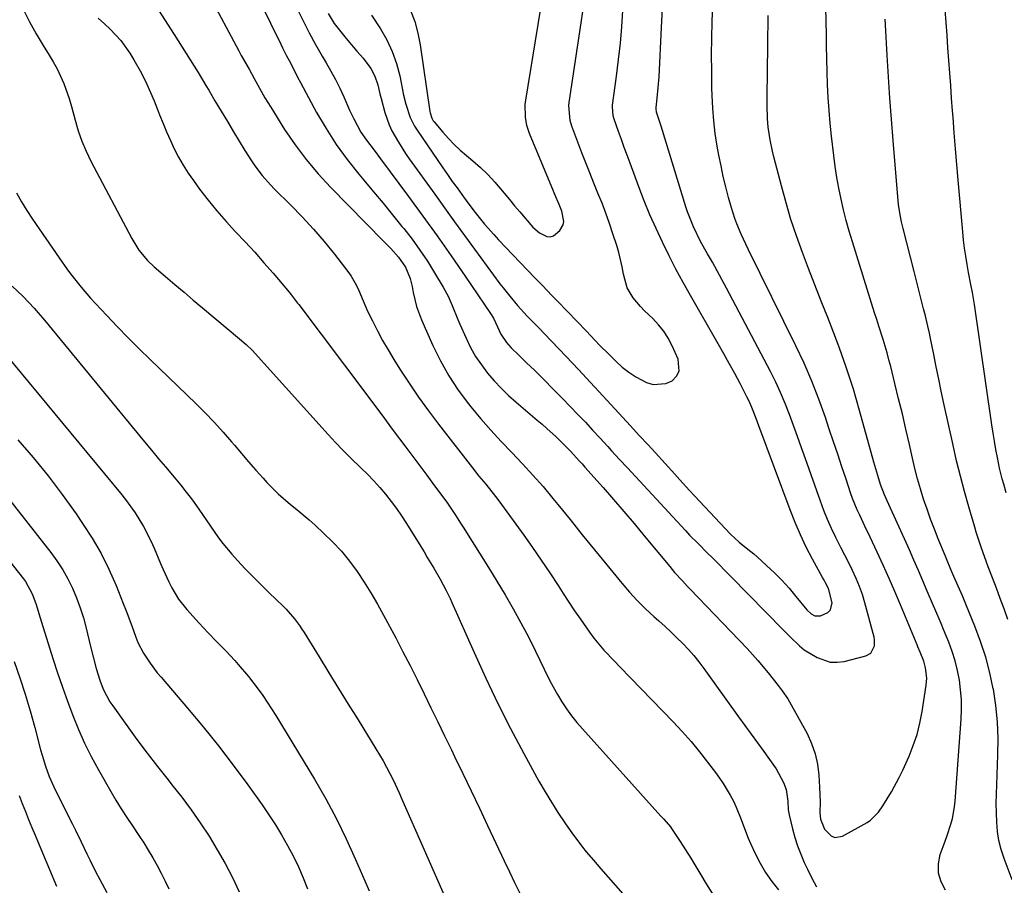
# Model space of a CAD drawing. Units: inches. Extents: x 1885428 to 1889974, y 448533 to 453875.
# Drawn here: x 1887969 to 1888271, y 449094 to 449360 of the extents above; entities that cross this region are included whole.
import ezdxf

# ---------------------------------------------------------------- set-up
doc = ezdxf.new("R2010")
doc.units = ezdxf.units.IN
doc.header["$MEASUREMENT"] = 0
doc.layers.add('7', color=7, linetype='Continuous')
doc.layers.add('8', color=7, linetype='Continuous')

msp = doc.modelspace()

# ---------------------------------------------------------------- linework, layer by layer
at = {"layer": '7', "color": 18}
for points in [[(1888017.81, 449385.02, 1744), (1888036.35, 449350.22, 1744), (1888037.12, 449348.78, 1744), (1888039.52, 449344.52, 1744), (1888041.13, 449341.68, 1744), (1888042.75, 449338.71, 1744), (1888044.4, 449335.75, 1744), (1888045.27, 449334.3, 1744), (1888046.16, 449332.86, 1744), (1888050.45, 449326.08, 1744), (1888053.64, 449321.37, 1744), (1888057.03, 449316.82, 1744), (1888060.7, 449312.49, 1744), (1888064.56, 449308.32, 1744), (1888080.94, 449291.72, 1744), (1888083.04, 449289.52, 1744), (1888085.41, 449286.86, 1744), (1888087.53, 449283.79, 1744), (1888088.99, 449280.34, 1744), (1888089.58, 449277.91, 1744), (1888089.91, 449276.03, 1744), (1888090.94, 449271.75, 1744), (1888092.47, 449267.62, 1744), (1888095.92, 449259.81, 1744), (1888098.24, 449255.07, 1744), (1888100.81, 449250.47, 1744), (1888103.72, 449246.09, 1744), (1888106.87, 449241.85, 1744), (1888107.61, 449240.94, 1744), (1888110.63, 449237.31, 1744), (1888113.72, 449233.75, 1744), (1888116.92, 449230.29, 1744), (1888120.2, 449226.89, 1744), (1888123.47, 449223.49, 1744), (1888126.68, 449220.03, 1744), (1888129.77, 449216.47, 1744), (1888132.8, 449212.85, 1744), (1888134.33, 449210.95, 1744), (1888138.07, 449206.33, 1744), (1888141.81, 449201.72, 1744), (1888145.56, 449197.11, 1744), (1888149.32, 449192.51, 1744), (1888153.99, 449186.8, 1744), (1888156.29, 449184.11, 1744), (1888158.68, 449181.5, 1744), (1888161.19, 449179.02, 1744), (1888163.79, 449176.61, 1744), (1888165.33, 449175.25, 1744), (1888167.2, 449173.57, 1744), (1888169.05, 449171.86, 1744), (1888170.86, 449170.12, 1744), (1888172.66, 449168.36, 1744), (1888174.39, 449166.53, 1744), (1888176.06, 449164.66, 1744), (1888177.63, 449162.71, 1744), (1888179.15, 449160.7, 1744), (1888189.78, 449145.86, 1744), (1888191.7, 449143.19, 1744), (1888193.63, 449140.53, 1744), (1888195.56, 449137.87, 1744), (1888197.5, 449135.22, 1744), (1888199.29, 449132.78, 1744), (1888201.28, 449129.84, 1744), (1888203.59, 449125.7, 1744), (1888204.44, 449123.56, 1744), (1888204.9, 449120, 1744), (1888205.02, 449117.33, 1744), (1888205.16, 449116.27, 1744), (1888205.27, 449115.75, 1744), (1888206.31, 449111.45, 1744), (1888207.04, 449108.81, 1744), (1888207.87, 449106.21, 1744), (1888208.85, 449103.66, 1744), (1888209.94, 449101.14, 1744), (1888210.9, 449099.11, 1744), (1888212.25, 449096.35, 1744), (1888213.66, 449093.62, 1744)], [(1888033.52, 449384.35, 1742), (1888049.23, 449352.18, 1742), (1888049.79, 449351.06, 1742), (1888050.95, 449348.82, 1742), (1888052.3, 449346.32, 1742), (1888054.41, 449342.1, 1742), (1888055.29, 449340.42, 1742), (1888060.24, 449331.29, 1742), (1888063.15, 449326.31, 1742), (1888066.25, 449321.46, 1742), (1888069.64, 449316.81, 1742), (1888073.22, 449312.29, 1742), (1888074.78, 449310.45, 1742), (1888077.72, 449306.94, 1742), (1888080.65, 449303.42, 1742), (1888083.56, 449299.88, 1742), (1888086.45, 449296.33, 1742), (1888086.99, 449295.67, 1742), (1888089.54, 449292.39, 1742), (1888091.98, 449289.05, 1742), (1888094.28, 449285.6, 1742), (1888096.49, 449282.09, 1742), (1888099.15, 449277.65, 1742), (1888100.64, 449274.91, 1742), (1888101.87, 449272.05, 1742), (1888103.63, 449267.71, 1742), (1888104.25, 449266.27, 1742), (1888106.15, 449261.97, 1742), (1888107.54, 449259.15, 1742), (1888109.07, 449256.42, 1742), (1888110.83, 449253.83, 1742), (1888112.73, 449251.33, 1742), (1888114.8, 449248.95, 1742), (1888116.94, 449246.65, 1742), (1888119.21, 449244.47, 1742), (1888121.55, 449242.36, 1742), (1888127.99, 449236.87, 1742), (1888129.45, 449235.6, 1742), (1888130.9, 449234.32, 1742), (1888133.76, 449231.7, 1742), (1888135.66, 449229.88, 1742), (1888138.26, 449227.21, 1742), (1888140.84, 449224.42, 1742), (1888141.73, 449223.44, 1742), (1888142.17, 449222.95, 1742), (1888142.61, 449222.46, 1742), (1888148.2, 449216.18, 1742), (1888151.42, 449212.53, 1742), (1888154.6, 449208.85, 1742), (1888157.74, 449205.14, 1742), (1888160.85, 449201.4, 1742), (1888168.65, 449191.91, 1742), (1888170.16, 449190.12, 1742), (1888172.54, 449187.52, 1742), (1888174.15, 449185.81, 1742), (1888174.96, 449184.96, 1742), (1888192.4, 449166.78, 1742), (1888194.09, 449164.98, 1742), (1888195.74, 449163.14, 1742), (1888198.9, 449159.34, 1742), (1888201.96, 449155.46, 1742), (1888203.21, 449153.85, 1742), (1888204.92, 449151.33, 1742), (1888205.43, 449150.45, 1742), (1888210.79, 449140.69, 1742), (1888212.2, 449137.65, 1742), (1888213.33, 449134.53, 1742), (1888214.03, 449131.29, 1742), (1888214.45, 449127.97, 1742), (1888214.67, 449124.26, 1742), (1888214.8, 449119.67, 1742), (1888214.75, 449116.42, 1742), (1888214.9, 449114.41, 1742), (1888216.19, 449111.36, 1742), (1888218.21, 449109.3, 1742), (1888219.28, 449108.84, 1742), (1888221.67, 449109.22, 1742), (1888229.24, 449113.45, 1742), (1888230.23, 449114.09, 1742), (1888232.75, 449116.54, 1742), (1888234.11, 449118.51, 1742), (1888236.68, 449122.8, 1742), (1888239.07, 449127.19, 1742), (1888240.17, 449129.43, 1742), (1888242.1, 449133.72, 1742), (1888243.42, 449137.06, 1742), (1888244.56, 449140.45, 1742), (1888245.43, 449143.92, 1742), (1888246.12, 449147.45, 1742), (1888247.38, 449155.54, 1742), (1888247.55, 449157.68, 1742), (1888247.2, 449160.87, 1742), (1888246.63, 449162.94, 1742), (1888245.55, 449165.7, 1742), (1888244.84, 449167.32, 1742), (1888244.56, 449167.97, 1742), (1888239.45, 449180.22, 1742), (1888237.73, 449184.27, 1742), (1888235.97, 449188.31, 1742), (1888234.16, 449192.32, 1742), (1888232.32, 449196.32, 1742), (1888230.16, 449200.91, 1742), (1888228.57, 449204.29, 1742), (1888226.96, 449207.67, 1742), (1888226.19, 449209.37, 1742), (1888224.79, 449212.84, 1742), (1888224.16, 449214.6, 1742), (1888222.77, 449218.73, 1742), (1888221.49, 449222.58, 1742), (1888220.2, 449226.42, 1742), (1888218.91, 449230.26, 1742), (1888217.63, 449234.1, 1742), (1888216.42, 449237.72, 1742), (1888214.42, 449243.32, 1742), (1888212.27, 449248.86, 1742), (1888209.9, 449254.31, 1742), (1888207.38, 449259.7, 1742), (1888192.76, 449289.29, 1742), (1888192.01, 449290.84, 1742), (1888190.57, 449293.97, 1742), (1888189.22, 449297.14, 1742), (1888188.62, 449298.75, 1742), (1888187.59, 449302.03, 1742), (1888186.73, 449305.17, 1742), (1888185.88, 449308.41, 1742), (1888185.09, 449311.66, 1742), (1888184.39, 449314.93, 1742), (1888183.74, 449318.22, 1742), (1888183.24, 449320.97, 1742), (1888182.63, 449324.83, 1742), (1888182.14, 449328.71, 1742), (1888181.84, 449332.61, 1742), (1888181.66, 449336.51, 1742), (1888181.6, 449338.84, 1742), (1888181.53, 449343.92, 1742), (1888181.51, 449349, 1742), (1888181.57, 449354.08, 1742), (1888181.68, 449359.16, 1742), (1888181.83, 449364.16, 1742)], [(1888089.06, 449362.61, 1734), (1888090.39, 449359.17, 1734), (1888091.36, 449355.62, 1734), (1888092.08, 449351.98, 1734), (1888095.03, 449331.55, 1734), (1888095.1, 449331.13, 1734), (1888095.62, 449329.49, 1734), (1888096.05, 449328.75, 1734), (1888096.3, 449328.41, 1734), (1888099.04, 449325.18, 1734), (1888100.74, 449323.28, 1734), (1888102.5, 449321.44, 1734), (1888104.35, 449319.7, 1734), (1888106.27, 449318.03, 1734), (1888108.2, 449316.44, 1734), (1888110.56, 449314.37, 1734), (1888112.83, 449312.21, 1734), (1888114.98, 449309.92, 1734), (1888117.85, 449306.53, 1734), (1888119.44, 449304.59, 1734), (1888121.03, 449302.67, 1734), (1888122.64, 449300.75, 1734), (1888124.26, 449298.84, 1734), (1888126.67, 449296.12, 1734), (1888128.7, 449294.37, 1734), (1888130.92, 449293.2, 1734), (1888132, 449293.1, 1734), (1888133.02, 449293.45, 1734), (1888134.96, 449295.06, 1734), (1888135.98, 449296.82, 1734), (1888136.11, 449297.81, 1734), (1888135.48, 449301, 1734), (1888134.7, 449303.06, 1734), (1888133.4, 449306.1, 1734), (1888132.97, 449307.12, 1734), (1888125.62, 449324.86, 1734), (1888124.8, 449327.32, 1734), (1888124.34, 449329.87, 1734), (1888124.32, 449333.75, 1734), (1888124.47, 449335.04, 1734), (1888131.22, 449376.55, 1734)], [(1888010.82, 449364.14, 1746), (1888016.55, 449355.18, 1746), (1888019.01, 449351.31, 1746), (1888021.45, 449347.42, 1746), (1888023.86, 449343.51, 1746), (1888026.24, 449339.58, 1746), (1888027.16, 449338.07, 1746), (1888029.07, 449334.89, 1746), (1888030.98, 449331.71, 1746), (1888032.88, 449328.53, 1746), (1888034.78, 449325.35, 1746), (1888038.21, 449319.6, 1746), (1888040.23, 449316.43, 1746), (1888041.3, 449314.9, 1746), (1888043.58, 449311.92, 1746), (1888046.06, 449309.11, 1746), (1888047.36, 449307.76, 1746), (1888052.35, 449302.83, 1746), (1888055.87, 449299.21, 1746), (1888059.29, 449295.51, 1746), (1888062.57, 449291.67, 1746), (1888065.75, 449287.75, 1746), (1888069.86, 449282.47, 1746), (1888070.85, 449281.09, 1746), (1888072.52, 449278.15, 1746), (1888073.2, 449276.6, 1746), (1888074.5, 449273.44, 1746), (1888075.93, 449270.34, 1746), (1888077.38, 449267.32, 1746), (1888078.9, 449264.31, 1746), (1888080.49, 449261.32, 1746), (1888082.18, 449258.4, 1746), (1888083.93, 449255.51, 1746), (1888085.83, 449252.49, 1746), (1888088.65, 449248.17, 1746), (1888091.55, 449243.9, 1746), (1888094.57, 449239.72, 1746), (1888097.68, 449235.6, 1746), (1888108.09, 449222.22, 1746), (1888110.1, 449219.69, 1746), (1888112.16, 449217.21, 1746), (1888115.19, 449213.43, 1746), (1888116.16, 449212.14, 1746), (1888123.87, 449201.54, 1746), (1888126.57, 449197.75, 1746), (1888129.23, 449193.93, 1746), (1888131.82, 449190.06, 1746), (1888134.36, 449186.16, 1746), (1888135.97, 449183.65, 1746), (1888137.69, 449180.99, 1746), (1888139.44, 449178.36, 1746), (1888141.24, 449175.75, 1746), (1888143.99, 449171.84, 1746), (1888145.4, 449169.95, 1746), (1888148.43, 449166.33, 1746), (1888151.68, 449162.91, 1746), (1888153.33, 449161.21, 1746), (1888156.62, 449157.81, 1746), (1888169.7, 449144.27, 1746), (1888172.48, 449141.3, 1746), (1888175.18, 449138.26, 1746), (1888177.76, 449135.12, 1746), (1888180.27, 449131.91, 1746), (1888182.67, 449128.72, 1746), (1888183.88, 449127.04, 1746), (1888185.05, 449125.33, 1746), (1888187.21, 449121.79, 1746), (1888188.2, 449119.93, 1746), (1888189.09, 449118.1, 1746), (1888190.58, 449114.32, 1746), (1888191.26, 449112.4, 1746), (1888192.77, 449108.62, 1746), (1888193.58, 449106.75, 1746), (1888194.87, 449103.94, 1746), (1888196.38, 449100.96, 1746), (1888198.04, 449098.08, 1746), (1888199.94, 449095.35, 1746), (1888202, 449092.71, 1746)], [(1888273.74, 449095.86, 1746), (1888271.29, 449102.41, 1746), (1888270.41, 449105.12, 1746), (1888269.71, 449107.87, 1746), (1888269.28, 449110.67, 1746), (1888269.02, 449113.51, 1746), (1888268.93, 449116.38, 1746), (1888268.89, 449119.24, 1746), (1888268.92, 449122.1, 1746), (1888269.01, 449124.97, 1746), (1888269.4, 449134.14, 1746), (1888269.45, 449139.21, 1746), (1888269.26, 449144.26, 1746), (1888268.74, 449149.29, 1746), (1888267.99, 449154.3, 1746), (1888267.97, 449154.41, 1746), (1888266.91, 449159.31, 1746), (1888265.65, 449164.16, 1746), (1888264.09, 449168.92, 1746), (1888262.34, 449173.62, 1746), (1888259.76, 449179.94, 1746), (1888258.51, 449182.93, 1746), (1888257.21, 449185.89, 1746), (1888255.9, 449188.85, 1746), (1888254.97, 449191.01, 1746), (1888253.61, 449194.27, 1746), (1888253.16, 449195.35, 1746), (1888251.08, 449200.41, 1746), (1888249.87, 449203.43, 1746), (1888248.71, 449206.47, 1746), (1888247.63, 449209.54, 1746), (1888246.59, 449212.63, 1746), (1888245.63, 449215.74, 1746), (1888244.72, 449218.86, 1746), (1888243.91, 449222.01, 1746), (1888243.15, 449225.18, 1746), (1888242.22, 449229.36, 1746), (1888241.15, 449234.06, 1746), (1888240.05, 449238.76, 1746), (1888238.92, 449243.45, 1746), (1888237.78, 449248.13, 1746), (1888236.48, 449253.33, 1746), (1888235.94, 449255.4, 1746), (1888235.38, 449257.47, 1746), (1888234.14, 449261.58, 1746), (1888232.84, 449265.68, 1746), (1888232.19, 449267.72, 1746), (1888231.55, 449269.77, 1746), (1888224.73, 449291.57, 1746), (1888223.76, 449294.82, 1746), (1888222.84, 449298.09, 1746), (1888222.01, 449301.38, 1746), (1888221.23, 449304.69, 1746), (1888220.55, 449308.02, 1746), (1888219.94, 449311.36, 1746), (1888219.43, 449314.71, 1746), (1888218.99, 449318.08, 1746), (1888218.31, 449324.01, 1746), (1888217.9, 449327.96, 1746), (1888217.55, 449331.9, 1746), (1888217.3, 449335.86, 1746), (1888217.11, 449339.82, 1746), (1888216.99, 449343.78, 1746), (1888216.88, 449347.75, 1746), (1888216.79, 449351.71, 1746), (1888216.73, 449355.67, 1746), (1888216.69, 449358.64, 1746), (1888216.6, 449364.08, 1746)], [(1888063.84, 449361.63, 1738), (1888065.69, 449358.6, 1738), (1888068.47, 449354.97, 1738), (1888069.81, 449353.31, 1738), (1888072.62, 449350.11, 1738), (1888074.58, 449347.92, 1738), (1888076.94, 449344.73, 1738), (1888078.16, 449342.4, 1738), (1888079.01, 449339.72, 1738), (1888079.69, 449336.96, 1738), (1888080.05, 449335.58, 1738), (1888081.23, 449331.3, 1738), (1888082.54, 449327.49, 1738), (1888083.39, 449325.66, 1738), (1888085.35, 449322.12, 1738), (1888087.54, 449318.71, 1738), (1888088.7, 449317.05, 1738), (1888096.5, 449306.2, 1738), (1888099.55, 449301.97, 1738), (1888102.6, 449297.76, 1738), (1888105.67, 449293.55, 1738), (1888108.74, 449289.35, 1738), (1888116.54, 449278.71, 1738), (1888117.52, 449277.42, 1738), (1888119.52, 449274.88, 1738), (1888121.95, 449272.01, 1738), (1888124.91, 449268.82, 1738), (1888126.4, 449267.28, 1738), (1888128.63, 449264.96, 1738), (1888130.12, 449263.41, 1738), (1888136.83, 449256.37, 1738), (1888140.62, 449252.38, 1738), (1888144.38, 449248.38, 1738), (1888148.12, 449244.34, 1738), (1888151.85, 449240.3, 1738), (1888156.57, 449235.13, 1738), (1888159.28, 449232.18, 1738), (1888162, 449229.26, 1738), (1888164.25, 449226.87, 1738), (1888167.28, 449223.58, 1738), (1888170.25, 449220.25, 1738), (1888171.73, 449218.58, 1738), (1888174.74, 449215.27, 1738), (1888176.26, 449213.64, 1738), (1888187.35, 449201.87, 1738), (1888189.99, 449199.39, 1738), (1888191.2, 449198.42, 1738), (1888194.42, 449195.8, 1738), (1888195.46, 449194.89, 1738), (1888198.38, 449192.3, 1738), (1888200.77, 449190.06, 1738), (1888203.09, 449187.74, 1738), (1888205.29, 449185.31, 1738), (1888207.4, 449182.8, 1738), (1888210.7, 449178.68, 1738), (1888212.1, 449177.39, 1738), (1888213.2, 449176.81, 1738), (1888214.97, 449176.83, 1738), (1888217.22, 449177.88, 1738), (1888217.97, 449178.64, 1738), (1888218.5, 449180.78, 1738), (1888217.36, 449185.24, 1738), (1888216.47, 449186.92, 1738), (1888216.01, 449187.75, 1738), (1888215.56, 449188.59, 1738), (1888212.48, 449194.22, 1738), (1888210.57, 449197.91, 1738), (1888208.76, 449201.65, 1738), (1888207.13, 449205.47, 1738), (1888205.6, 449209.33, 1738), (1888196.05, 449235.1, 1738), (1888195.2, 449237.37, 1738), (1888193.88, 449240.74, 1738), (1888192.89, 449242.94, 1738), (1888192.35, 449244.02, 1738), (1888190.23, 449248.06, 1738), (1888188.6, 449251.13, 1738), (1888186.94, 449254.2, 1738), (1888185.25, 449257.25, 1738), (1888183.53, 449260.28, 1738), (1888175.03, 449275.1, 1738), (1888172.77, 449279.13, 1738), (1888170.57, 449283.2, 1738), (1888168.45, 449287.3, 1738), (1888166.39, 449291.44, 1738), (1888164.44, 449295.62, 1738), (1888162.56, 449299.84, 1738), (1888160.82, 449304.12, 1738), (1888159.16, 449308.43, 1738), (1888156.48, 449315.73, 1738), (1888155.59, 449318.15, 1738), (1888154.71, 449320.56, 1738), (1888153.83, 449322.98, 1738), (1888152.96, 449325.4, 1738), (1888151.6, 449329.2, 1738), (1888151.29, 449330.26, 1738), (1888151.07, 449332.99, 1738), (1888151.13, 449333.53, 1738), (1888152.34, 449342.46, 1738), (1888152.96, 449347.48, 1738), (1888153.5, 449352.5, 1738), (1888153.92, 449357.54, 1738), (1888154.26, 449362.58, 1738)], [(1888077.11, 449361.17, 1736), (1888079.87, 449356.91, 1736), (1888081.82, 449353.51, 1736), (1888083.5, 449349.99, 1736), (1888084.77, 449346.3, 1736), (1888085.76, 449342.51, 1736), (1888086.96, 449336.62, 1736), (1888087.63, 449333.8, 1736), (1888089.01, 449329.68, 1736), (1888090.31, 449327.11, 1736), (1888091.08, 449325.89, 1736), (1888099.05, 449314.24, 1736), (1888100.47, 449312.19, 1736), (1888101.91, 449310.13, 1736), (1888103.36, 449308.1, 1736), (1888104.83, 449306.07, 1736), (1888106.71, 449303.52, 1736), (1888108.94, 449300.6, 1736), (1888111.81, 449297.02, 1736), (1888114.63, 449293.79, 1736), (1888116.09, 449292.22, 1736), (1888120.53, 449287.59, 1736), (1888122.78, 449285.24, 1736), (1888125.04, 449282.89, 1736), (1888127.29, 449280.54, 1736), (1888129.55, 449278.2, 1736), (1888132.47, 449275.16, 1736), (1888134.06, 449273.51, 1736), (1888137.25, 449270.21, 1736), (1888140.26, 449267.09, 1736), (1888143.02, 449264.23, 1736), (1888145.76, 449261.35, 1736), (1888147.14, 449259.92, 1736), (1888149.92, 449257.08, 1736), (1888152.17, 449254.84, 1736), (1888154.07, 449253.12, 1736), (1888156.08, 449251.55, 1736), (1888158.23, 449250.18, 1736), (1888161.53, 449248.44, 1736), (1888163.54, 449247.84, 1736), (1888167.46, 449248.11, 1736), (1888169.37, 449248.97, 1736), (1888170.7, 449250.38, 1736), (1888171.54, 449251.93, 1736), (1888171.27, 449255.6, 1736), (1888169.42, 449259.67, 1736), (1888168.21, 449261.97, 1736), (1888166.83, 449264.15, 1736), (1888165.21, 449266.15, 1736), (1888163.42, 449268.04, 1736), (1888160.92, 449270.43, 1736), (1888159.68, 449271.72, 1736), (1888157.39, 449274.44, 1736), (1888155.61, 449277.44, 1736), (1888154.5, 449281.7, 1736), (1888154.09, 449283.92, 1736), (1888153.05, 449288.28, 1736), (1888152.4, 449290.43, 1736), (1888151.23, 449294.05, 1736), (1888150.16, 449297.2, 1736), (1888149.05, 449300.34, 1736), (1888147.87, 449303.45, 1736), (1888146.63, 449306.54, 1736), (1888145.38, 449309.63, 1736), (1888144.14, 449312.72, 1736), (1888142.92, 449315.82, 1736), (1888141.71, 449318.92, 1736), (1888138.59, 449327.02, 1736), (1888138.04, 449328.78, 1736), (1888137.69, 449333.37, 1736), (1888137.79, 449334.29, 1736), (1888141.48, 449358.82, 1736), (1888141.95, 449362.26, 1736)], [(1888253.28, 449092.62, 1744), (1888251.93, 449095.21, 1744), (1888251.12, 449097.89, 1744), (1888251.13, 449100.68, 1744), (1888251.68, 449103.55, 1744), (1888253.16, 449107.72, 1744), (1888253.76, 449109.44, 1744), (1888254.91, 449112.9, 1744), (1888255.4, 449114.64, 1744), (1888256.09, 449118.19, 1744), (1888256.29, 449119.99, 1744), (1888258.1, 449145.08, 1744), (1888258.21, 449148.1, 1744), (1888258.19, 449151.12, 1744), (1888257.95, 449154.13, 1744), (1888257.57, 449157.13, 1744), (1888256.99, 449160.1, 1744), (1888256.28, 449163.03, 1744), (1888255.36, 449165.91, 1744), (1888254.31, 449168.75, 1744), (1888252.72, 449172.65, 1744), (1888251.96, 449174.47, 1744), (1888249.98, 449179, 1744), (1888249.6, 449179.9, 1744), (1888247.7, 449184.42, 1744), (1888246.35, 449187.58, 1744), (1888244.99, 449190.74, 1744), (1888243.61, 449193.89, 1744), (1888242.22, 449197.03, 1744), (1888235.44, 449212.13, 1744), (1888234.61, 449213.97, 1744), (1888233.38, 449217.09, 1744), (1888232.51, 449219.86, 1744), (1888231.32, 449223.94, 1744), (1888226.95, 449239.82, 1744), (1888225.02, 449246.36, 1744), (1888222.95, 449252.86, 1744), (1888220.66, 449259.28, 1744), (1888218.22, 449265.66, 1744), (1888217.13, 449268.39, 1744), (1888215.14, 449273.36, 1744), (1888213.19, 449278.35, 1744), (1888211.26, 449283.35, 1744), (1888209.36, 449288.35, 1744), (1888207.56, 449293.39, 1744), (1888205.87, 449298.47, 1744), (1888204.34, 449303.59, 1744), (1888202.92, 449308.75, 1744), (1888200.62, 449317.65, 1744), (1888200.2, 449319.37, 1744), (1888199.49, 449322.84, 1744), (1888198.87, 449326.77, 1744), (1888198.64, 449329.42, 1744), (1888198.56, 449333.44, 1744), (1888198.57, 449336.11, 1744), (1888198.77, 449351.81, 1744), (1888198.86, 449360.99, 1744)], [(1887993.17, 449360.2, 1748), (1887995.19, 449358.43, 1748), (1887996.93, 449356.82, 1748), (1888000.12, 449353.32, 1748), (1888002.91, 449349.47, 1748), (1888004.19, 449347.47, 1748), (1888006.5, 449343.31, 1748), (1888008.13, 449339.99, 1748), (1888009.31, 449337.43, 1748), (1888010.41, 449334.84, 1748), (1888011.46, 449332.22, 1748), (1888012.08, 449330.58, 1748), (1888013.12, 449327.93, 1748), (1888014.22, 449325.29, 1748), (1888015.37, 449322.69, 1748), (1888016.57, 449320.1, 1748), (1888017.88, 449317.56, 1748), (1888019.27, 449315.09, 1748), (1888020.81, 449312.69, 1748), (1888022.43, 449310.35, 1748), (1888024.33, 449307.78, 1748), (1888026.94, 449304.37, 1748), (1888029.65, 449301.04, 1748), (1888032.48, 449297.81, 1748), (1888035.39, 449294.66, 1748), (1888038.34, 449291.54, 1748), (1888041.26, 449288.38, 1748), (1888044.11, 449285.16, 1748), (1888046.93, 449281.92, 1748), (1888051.83, 449276.17, 1748), (1888052.6, 449275.23, 1748), (1888054.41, 449272.81, 1748), (1888054.77, 449272.32, 1748), (1888075.71, 449244.6, 1748), (1888078.64, 449240.68, 1748), (1888080.58, 449238.05, 1748), (1888083.5, 449234.13, 1748), (1888087.65, 449228.59, 1748), (1888089.79, 449225.72, 1748), (1888091.92, 449222.86, 1748), (1888094.05, 449219.99, 1748), (1888096.18, 449217.12, 1748), (1888098.69, 449213.72, 1748), (1888100.4, 449211.35, 1748), (1888102.86, 449207.72, 1748), (1888104.46, 449205.28, 1748), (1888105.24, 449204.04, 1748), (1888113.05, 449191.64, 1748), (1888115.62, 449187.47, 1748), (1888118.13, 449183.26, 1748), (1888120.55, 449179, 1748), (1888122.91, 449174.71, 1748), (1888124.64, 449171.48, 1748), (1888126.07, 449168.76, 1748), (1888127.46, 449166.02, 1748), (1888128.82, 449163.27, 1748), (1888130.14, 449160.49, 1748), (1888131.67, 449157.32, 1748), (1888132.88, 449155, 1748), (1888134.17, 449152.72, 1748), (1888135.53, 449150.48, 1748), (1888136.98, 449148.3, 1748), (1888138.5, 449146.17, 1748), (1888140.13, 449144.13, 1748), (1888141.83, 449142.14, 1748), (1888165.96, 449115.38, 1748), (1888166.8, 449114.44, 1748), (1888168.85, 449112.05, 1748), (1888169.21, 449111.53, 1748), (1888171.84, 449107.55, 1748), (1888173.49, 449105.02, 1748), (1888175.11, 449102.48, 1748), (1888176.69, 449099.9, 1748), (1888178.24, 449097.32, 1748), (1888179.86, 449094.57, 1748), (1888182.28, 449090.69, 1748)], [(1888272.46, 449175.72, 1748), (1888271.3, 449178.92, 1748), (1888270.12, 449182.11, 1748), (1888268.92, 449185.3, 1748), (1888267.71, 449188.48, 1748), (1888266.43, 449191.81, 1748), (1888265.86, 449193.32, 1748), (1888264.23, 449197.89, 1748), (1888262.75, 449202.5, 1748), (1888262.29, 449204.05, 1748), (1888260.45, 449210.3, 1748), (1888259.12, 449214.99, 1748), (1888257.86, 449219.7, 1748), (1888256.7, 449224.43, 1748), (1888255.61, 449229.18, 1748), (1888252.82, 449241.96, 1748), (1888252.01, 449245.72, 1748), (1888251.21, 449249.49, 1748), (1888250.44, 449253.27, 1748), (1888249.68, 449257.05, 1748), (1888248.61, 449262.43, 1748), (1888248.39, 449263.52, 1748), (1888247.91, 449265.68, 1748), (1888247.11, 449268.91, 1748), (1888246.57, 449271.06, 1748), (1888245.97, 449273.43, 1748), (1888244.82, 449277.95, 1748), (1888243.67, 449282.47, 1748), (1888240.34, 449295.63, 1748), (1888239.84, 449297.73, 1748), (1888239.4, 449299.85, 1748), (1888238.92, 449303.05, 1748), (1888238.81, 449304.12, 1748), (1888237.25, 449322.72, 1748), (1888236.73, 449329.21, 1748), (1888236.25, 449335.71, 1748), (1888235.82, 449342.21, 1748), (1888235.42, 449348.71, 1748), (1888234.89, 449358.14, 1748), (1888234.8, 449359.93, 1748)], [(1887968.12, 449306.6, 1752), (1887969.68, 449303.85, 1752), (1887971.35, 449301.17, 1752), (1887973.09, 449298.52, 1752), (1887981.23, 449286.65, 1752), (1887983.82, 449283, 1752), (1887985.17, 449281.21, 1752), (1887987.95, 449277.7, 1752), (1887990.87, 449274.31, 1752), (1887992.38, 449272.66, 1752), (1887995.82, 449268.99, 1752), (1887999.09, 449265.55, 1752), (1888002.4, 449262.14, 1752), (1888005.77, 449258.78, 1752), (1888009.16, 449255.46, 1752), (1888023.26, 449241.88, 1752), (1888026.1, 449239.06, 1752), (1888028.88, 449236.18, 1752), (1888031.56, 449233.21, 1752), (1888034.18, 449230.18, 1752), (1888035.02, 449229.17, 1752), (1888037.19, 449226.61, 1752), (1888039.37, 449224.07, 1752), (1888041.58, 449221.55, 1752), (1888043.81, 449219.05, 1752), (1888044.97, 449217.76, 1752), (1888048.44, 449214.22, 1752), (1888052.2, 449211.01, 1752), (1888054.14, 449209.46, 1752), (1888057.93, 449206.25, 1752), (1888059.78, 449204.6, 1752), (1888062.38, 449202.22, 1752), (1888065.18, 449199.48, 1752), (1888067.85, 449196.62, 1752), (1888070.32, 449193.58, 1752), (1888072.66, 449190.43, 1752), (1888074.84, 449187.15, 1752), (1888076.94, 449183.83, 1752), (1888078.93, 449180.43, 1752), (1888080.84, 449177, 1752), (1888084.54, 449170.05, 1752), (1888086.77, 449165.8, 1752), (1888088.97, 449161.54, 1752), (1888091.13, 449157.25, 1752), (1888093.25, 449152.94, 1752), (1888095.34, 449148.62, 1752), (1888097.44, 449144.3, 1752), (1888099.53, 449139.98, 1752), (1888101.62, 449135.66, 1752), (1888102.57, 449133.7, 1752), (1888105.13, 449128.4, 1752), (1888107.68, 449123.09, 1752), (1888110.21, 449117.77, 1752), (1888112.74, 449112.45, 1752), (1888117.85, 449101.63, 1752), (1888119.42, 449098.32, 1752), (1888120.97, 449095.01, 1752), (1888122.6, 449091.74, 1752)], [(1887966.79, 449278.01, 1754), (1887970.11, 449274.89, 1754), (1887971.97, 449272.97, 1754), (1887973.61, 449271.21, 1754), (1887976.76, 449267.55, 1754), (1888007.42, 449230.18, 1754), (1888009.54, 449227.61, 1754), (1888011.68, 449225.04, 1754), (1888013.83, 449222.49, 1754), (1888015.99, 449219.95, 1754), (1888018.57, 449216.89, 1754), (1888020.24, 449214.81, 1754), (1888021.86, 449212.69, 1754), (1888023.43, 449210.54, 1754), (1888025.26, 449207.96, 1754), (1888027.73, 449204.38, 1754), (1888030.19, 449200.79, 1754), (1888031.48, 449199.05, 1754), (1888034.28, 449195.73, 1754), (1888036.02, 449193.81, 1754), (1888038.38, 449191.26, 1754), (1888040.78, 449188.75, 1754), (1888043.23, 449186.29, 1754), (1888045.71, 449183.87, 1754), (1888049.98, 449179.8, 1754), (1888050.9, 449178.88, 1754), (1888053.44, 449175.94, 1754), (1888054.97, 449173.84, 1754), (1888055.69, 449172.76, 1754), (1888056.39, 449171.67, 1754), (1888061.01, 449164.21, 1754), (1888064, 449159.38, 1754), (1888067, 449154.55, 1754), (1888069.99, 449149.72, 1754), (1888072.99, 449144.89, 1754), (1888078.47, 449136.04, 1754), (1888080.69, 449132.29, 1754), (1888081.73, 449130.38, 1754), (1888083.71, 449126.49, 1754), (1888085.58, 449122.55, 1754), (1888086.47, 449120.57, 1754), (1888100.18, 449089.47, 1754)], [(1887964.69, 449257.19, 1756), (1888000.09, 449214.41, 1756), (1888001.63, 449212.47, 1756), (1888004.53, 449208.44, 1756), (1888007.13, 449204.22, 1756), (1888009.39, 449199.82, 1756), (1888010.4, 449197.55, 1756), (1888012.35, 449192.87, 1756), (1888013.16, 449190.99, 1756), (1888014.88, 449187.27, 1756), (1888015.8, 449185.43, 1756), (1888017.89, 449181.93, 1756), (1888020.41, 449178.73, 1756), (1888024.16, 449174.55, 1756), (1888026.86, 449171.66, 1756), (1888029.65, 449168.85, 1756), (1888032.43, 449166.04, 1756), (1888035.11, 449163.13, 1756), (1888036.19, 449161.92, 1756), (1888039.34, 449158.2, 1756), (1888042.32, 449154.34, 1756), (1888043.74, 449152.36, 1756), (1888046.44, 449148.31, 1756), (1888047.73, 449146.24, 1756), (1888059.58, 449126.67, 1756), (1888063.05, 449120.67, 1756), (1888066.34, 449114.58, 1756), (1888069.37, 449108.36, 1756), (1888072.24, 449102.05, 1756), (1888075.02, 449095.56, 1756), (1888076.35, 449092.42, 1756)], [(1887968.53, 449230.84, 1758), (1887973.25, 449225.37, 1758), (1887977.82, 449219.78, 1758), (1887982.19, 449214.03, 1758), (1887986.41, 449208.16, 1758), (1887988.45, 449205.2, 1758), (1887991.38, 449200.64, 1758), (1887994.1, 449195.97, 1758), (1887996.5, 449191.12, 1758), (1887998.69, 449186.16, 1758), (1888000.92, 449180.61, 1758), (1888001.81, 449178.33, 1758), (1888003.53, 449173.76, 1758), (1888004.75, 449170.32, 1758), (1888005.43, 449168.61, 1758), (1888007.08, 449165.35, 1758), (1888009.12, 449162.3, 1758), (1888011.37, 449159.38, 1758), (1888012.54, 449157.96, 1758), (1888020.67, 449148.49, 1758), (1888025.46, 449142.76, 1758), (1888030.15, 449136.95, 1758), (1888034.68, 449131.01, 1758), (1888039.1, 449125, 1758), (1888043.51, 449118.82, 1758), (1888045.6, 449115.8, 1758), (1888047.61, 449112.73, 1758), (1888049.52, 449109.59, 1758), (1888051.36, 449106.4, 1758), (1888053.06, 449103.15, 1758), (1888054.67, 449099.85, 1758), (1888056.13, 449096.48, 1758), (1888057.48, 449093.07, 1758)], [(1887960.22, 449200.78, 1762), (1887970.32, 449188.16, 1762), (1887970.95, 449187.31, 1762), (1887973, 449183.6, 1762), (1887974.07, 449180.6, 1762), (1887975.37, 449176.16, 1762), (1887975.78, 449174.87, 1762), (1887979.3, 449163.73, 1762), (1887980.73, 449159.33, 1762), (1887982.22, 449154.95, 1762), (1887983.78, 449150.59, 1762), (1887985.39, 449146.25, 1762), (1887987.13, 449141.98, 1762), (1887989.01, 449137.76, 1762), (1887991.08, 449133.63, 1762), (1887993.28, 449129.57, 1762), (1887997.1, 449122.93, 1762), (1887998.68, 449120.25, 1762), (1888000.31, 449117.59, 1762), (1888001.99, 449114.98, 1762), (1888003.73, 449112.39, 1762), (1888005.7, 449109.47, 1762), (1888007.18, 449107.21, 1762), (1888008.6, 449104.92, 1762), (1888009.99, 449102.6, 1762), (1888011.31, 449100.25, 1762), (1888012.58, 449097.87, 1762), (1888013.77, 449095.45, 1762), (1888014.91, 449093.01, 1762)], [(1887967.44, 449162.76, 1764), (1887969.17, 449157.76, 1764), (1887970.81, 449152.74, 1764), (1887972.31, 449147.68, 1764), (1887973.73, 449142.58, 1764), (1887975.55, 449135.68, 1764), (1887976.01, 449134.02, 1764), (1887977.02, 449130.74, 1764), (1887978.19, 449127.51, 1764), (1887979.55, 449124.36, 1764), (1887980.3, 449122.82, 1764), (1887985.33, 449112.91, 1764), (1887986.24, 449111.1, 1764), (1887988.01, 449107.45, 1764), (1887989.74, 449103.79, 1764), (1887990.61, 449101.96, 1764), (1887992.41, 449098.34, 1764), (1887993.68, 449095.9, 1764), (1887995.89, 449091.94, 1764)], [(1887969.01, 449121.68, 1766), (1887969.93, 449119.23, 1766), (1887970.89, 449116.78, 1766), (1887971.86, 449114.34, 1766), (1887972.85, 449111.91, 1766), (1887973.86, 449109.48, 1766), (1887976.1, 449104.1, 1766), (1887978.26, 449098.99, 1766), (1887980.43, 449093.89, 1766)]]:
    msp.add_polyline3d(points, dxfattribs=at)
at = {"layer": '8', "color": 18}
for points in [[(1888054.33, 449363.04, 1740), (1888056.11, 449359.34, 1740), (1888057.97, 449355.68, 1740), (1888059.94, 449352.08, 1740), (1888061.98, 449348.51, 1740), (1888063.15, 449346.54, 1740), (1888064.62, 449343.97, 1740), (1888066.02, 449341.37, 1740), (1888067.34, 449338.72, 1740), (1888068.59, 449336.03, 1740), (1888070.39, 449332.02, 1740), (1888071.7, 449329.27, 1740), (1888073.88, 449325.27, 1740), (1888075.6, 449322.77, 1740), (1888077.88, 449319.74, 1740), (1888079.92, 449317, 1740), (1888088.45, 449305.51, 1740), (1888092.88, 449299.47, 1740), (1888097.27, 449293.38, 1740), (1888101.57, 449287.24, 1740), (1888105.83, 449281.07, 1740), (1888113.62, 449269.63, 1740), (1888114.52, 449268.14, 1740), (1888115.76, 449265.53, 1740), (1888116.81, 449263.26, 1740), (1888118.54, 449260.66, 1740), (1888119.93, 449259.08, 1740), (1888122.32, 449256.78, 1740), (1888124.73, 449254.5, 1740), (1888125.92, 449253.34, 1740), (1888127.1, 449252.16, 1740), (1888135.74, 449243.46, 1740), (1888138.1, 449241.06, 1740), (1888140.44, 449238.64, 1740), (1888142.75, 449236.2, 1740), (1888145.04, 449233.73, 1740), (1888147.18, 449231.42, 1740), (1888149.61, 449228.78, 1740), (1888150.82, 449227.47, 1740), (1888153.26, 449224.84, 1740), (1888155.69, 449222.21, 1740), (1888156.91, 449220.89, 1740), (1888172.13, 449204.41, 1740), (1888173.44, 449203.01, 1740), (1888174.76, 449201.62, 1740), (1888177.43, 449198.89, 1740), (1888180.14, 449196.19, 1740), (1888181.73, 449194.67, 1740), (1888182.04, 449194.36, 1740), (1888203.52, 449172.51, 1740), (1888205.73, 449170.28, 1740), (1888208.44, 449167.62, 1740), (1888209.95, 449166.35, 1740), (1888213.86, 449164.01, 1740), (1888217.94, 449162.61, 1740), (1888220.07, 449162.57, 1740), (1888222.24, 449162.85, 1740), (1888228.88, 449164.56, 1740), (1888230.36, 449165.36, 1740), (1888231.49, 449167.65, 1740), (1888231.55, 449169.42, 1740), (1888231.39, 449170.31, 1740), (1888228.53, 449180.83, 1740), (1888227.77, 449183.37, 1740), (1888226.9, 449185.86, 1740), (1888225.89, 449188.3, 1740), (1888224.78, 449190.71, 1740), (1888223.6, 449193.08, 1740), (1888222.41, 449195.46, 1740), (1888221.22, 449197.83, 1740), (1888219.67, 449200.88, 1740), (1888218.35, 449203.6, 1740), (1888217.1, 449206.37, 1740), (1888215.96, 449209.17, 1740), (1888214.9, 449212.01, 1740), (1888210.31, 449224.98, 1740), (1888209.1, 449228.39, 1740), (1888207.88, 449231.8, 1740), (1888206.65, 449235.2, 1740), (1888205.41, 449238.6, 1740), (1888204.1, 449241.97, 1740), (1888202.7, 449245.3, 1740), (1888201.17, 449248.57, 1740), (1888199.55, 449251.8, 1740), (1888186.08, 449277.39, 1740), (1888184.66, 449280.04, 1740), (1888183.22, 449282.68, 1740), (1888181.76, 449285.31, 1740), (1888180.27, 449287.93, 1740), (1888178.11, 449291.72, 1740), (1888175.92, 449296.15, 1740), (1888174.67, 449299.2, 1740), (1888174.12, 449300.75, 1740), (1888173.61, 449302.32, 1740), (1888166.05, 449327.04, 1740), (1888164.63, 449331.4, 1740), (1888164.46, 449332.43, 1740), (1888164.48, 449332.77, 1740), (1888164.82, 449335.67, 1740), (1888165.15, 449338.91, 1740), (1888165.37, 449342.16, 1740), (1888166.15, 449357.36, 1740), (1888166.5, 449365.18, 1740)], [(1887970.34, 449362.81, 1750), (1887972.14, 449359.04, 1750), (1887974.15, 449355.38, 1750), (1887976.3, 449351.79, 1750), (1887978.17, 449348.88, 1750), (1887979.43, 449346.77, 1750), (1887980.61, 449344.62, 1750), (1887982.63, 449340.14, 1750), (1887984.28, 449335.51, 1750), (1887984.99, 449333.15, 1750), (1887986.11, 449328.94, 1750), (1887987.06, 449325.68, 1750), (1887988.17, 449322.47, 1750), (1887989.5, 449319.36, 1750), (1887990.98, 449316.3, 1750), (1888003.5, 449292.59, 1750), (1888005.71, 449289.06, 1750), (1888008.37, 449285.86, 1750), (1888010.39, 449283.95, 1750), (1888013.91, 449280.92, 1750), (1888016.74, 449278.5, 1750), (1888019.57, 449276.09, 1750), (1888022.41, 449273.7, 1750), (1888025.26, 449271.31, 1750), (1888036.64, 449261.85, 1750), (1888038.65, 449260.09, 1750), (1888040.55, 449258.2, 1750), (1888043.29, 449255.26, 1750), (1888044.19, 449254.27, 1750), (1888063.76, 449232.48, 1750), (1888066.02, 449230.03, 1750), (1888068.31, 449227.62, 1750), (1888070.67, 449225.27, 1750), (1888073.9, 449222.17, 1750), (1888075.87, 449220.24, 1750), (1888077.79, 449218.27, 1750), (1888079.63, 449216.21, 1750), (1888081.42, 449214.11, 1750), (1888083.13, 449211.94, 1750), (1888084.78, 449209.73, 1750), (1888086.33, 449207.46, 1750), (1888087.83, 449205.14, 1750), (1888092.22, 449198.06, 1750), (1888093.23, 449196.41, 1750), (1888094.24, 449194.76, 1750), (1888096.25, 449191.45, 1750), (1888098.2, 449188.11, 1750), (1888100.07, 449184.56, 1750), (1888101.22, 449182.15, 1750), (1888101.78, 449180.93, 1750), (1888108.59, 449165.53, 1750), (1888112.18, 449157.69, 1750), (1888115.89, 449149.92, 1750), (1888119.81, 449142.24, 1750), (1888123.85, 449134.63, 1750), (1888128.51, 449126.13, 1750), (1888130.37, 449122.85, 1750), (1888132.31, 449119.61, 1750), (1888134.34, 449116.44, 1750), (1888136.45, 449113.32, 1750), (1888138.78, 449109.97, 1750), (1888139.79, 449108.56, 1750), (1888141.9, 449105.81, 1750), (1888142.99, 449104.46, 1750), (1888145.23, 449101.81, 1750), (1888147.51, 449099.19, 1750), (1888164.01, 449080.44, 1750)], [(1888271.96, 449214.55, 1750), (1888271.17, 449217.23, 1750), (1888270.72, 449218.85, 1750), (1888269.92, 449222.1, 1750), (1888269.25, 449225.42, 1750), (1888268.79, 449227.9, 1750), (1888268.34, 449230.39, 1750), (1888267.94, 449232.88, 1750), (1888267.56, 449235.38, 1750), (1888262.21, 449272.34, 1750), (1888261.58, 449276.04, 1750), (1888261.08, 449278.49, 1750), (1888260.37, 449282.18, 1750), (1888259.92, 449284.65, 1750), (1888259.5, 449287.13, 1750), (1888259.14, 449289.61, 1750), (1888258.84, 449292.1, 1750), (1888258.59, 449294.6, 1750), (1888257.21, 449310.48, 1750), (1888256.8, 449315.32, 1750), (1888256.39, 449320.15, 1750), (1888256, 449324.99, 1750), (1888255.62, 449329.83, 1750), (1888255.48, 449331.76, 1750), (1888255.18, 449335.63, 1750), (1888254.89, 449339.5, 1750), (1888254.61, 449343.38, 1750), (1888254.34, 449347.25, 1750), (1888254.06, 449351.13, 1750), (1888253.79, 449355, 1750), (1888253.52, 449358.88, 1750), (1888253.24, 449362.75, 1750)], [(1887956.27, 449224.73, 1760), (1887978.66, 449196.27, 1760), (1887980.56, 449193.66, 1760), (1887982.34, 449190.97, 1760), (1887983.91, 449188.16, 1760), (1887985.35, 449185.28, 1760), (1887986.6, 449182.3, 1760), (1887987.73, 449179.28, 1760), (1887988.69, 449176.19, 1760), (1887989.53, 449173.07, 1760), (1887990.77, 449167.86, 1760), (1887991.66, 449164.26, 1760), (1887992.62, 449160.67, 1760), (1887993.7, 449157.12, 1760), (1887994.77, 449154.37, 1760), (1887996.84, 449150.47, 1760), (1887997.66, 449149.24, 1760), (1888002.03, 449143.14, 1760), (1888005.1, 449138.92, 1760), (1888008.23, 449134.73, 1760), (1888011.42, 449130.59, 1760), (1888014.67, 449126.49, 1760), (1888015.87, 449124.99, 1760), (1888018.86, 449121.15, 1760), (1888021.76, 449117.25, 1760), (1888024.54, 449113.26, 1760), (1888027.23, 449109.2, 1760), (1888029.77, 449105.05, 1760), (1888032.18, 449100.83, 1760), (1888034.41, 449096.51, 1760), (1888036.51, 449092.13, 1760)]]:
    msp.add_polyline3d(points, dxfattribs=at)

doc.saveas('drawing.dxf')
